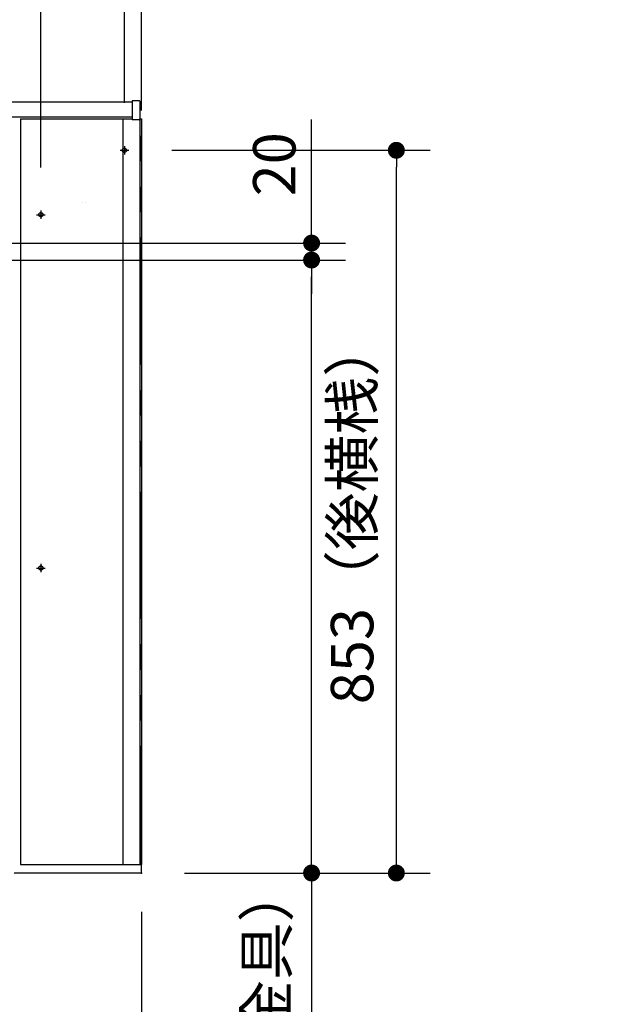
# Model space of a CAD drawing. Units: millimetres. Extents: x -395 to -10, y 7 to 287.
# Drawn here: x -237 to -202, y 108 to 166 of the extents above; entities that cross this region are included whole.
import ezdxf

# ---------------------------------------------------------------- set-up
doc = ezdxf.new("R2010")
doc.units = ezdxf.units.MM
for name, pattern in [('CENTER', [12, 7.5, -1.5, 1.5, -1.5]), ('DASHED', [4.5, 3, -1.5]), ('PHANTOM', [15, 7.5, -1.5, 1.5, -1.5, 1.5, -1.5])]:
    doc.linetypes.add(name, pattern=pattern)
doc.styles.get("Standard").update_dxf_attribs({"font": 'ROMANS', "bigfont": 'BIGFONT'})
doc.dimstyles.new('ISO-25', dxfattribs={"dimtxt": 2.5, "dimasz": 2.5, "dimexe": 1.25, "dimexo": 0.625, "dimtad": 1, "dimtxsty": 'Standard', "dimcen": 2.5, "dimadec": 0, "dimazin": 0, "dimtfac": 1, "dimtmove": 0, "dimatfit": 3, "dimfxl": 1, "dimarcsym": 0})

# ---------------------------------------------------------------- blocks, each defined once
blk = doc.blocks.new('VIS-UWCDE-N0004')
at = {"color": 23, "linetype": 'Continuous'}
for p, q in [((-230.163, 161.21), (-230.588, 161.21)), ((-230.588, 161.21), (-230.588, 160.085)), ((-230.138, 161.185), (-230.138, 160.11)), ((-230.163, 160.085), (-230.588, 160.085))]:
    blk.add_line(p, q, dxfattribs=at)
for centre, start, end in [((-230.163, 161.185), 0, 90), ((-230.163, 160.11), 270, 0)]:
    blk.add_arc(centre, 0.025, start, end, dxfattribs=at)
blk = doc.blocks.new('VIS-UWCDE-N0006')
at = {"color": 51, "linetype": 'Continuous'}
for p, q in [((-233.522, 155.199), (-233.522, 155.199)), ((-233.327, 155.199), (-233.327, 155.199))]:
    blk.add_line(p, q, dxfattribs=at)
blk = doc.blocks.new('_Dot')
at = {"color": 0, "linetype": 'ByBlock', "lineweight": -2}
blk.add_line((-0.5, 0), (-1, 0), dxfattribs=at)
at = {"color": 0, "linetype": 'ByBlock', "const_width": 0.5}
blk.add_lwpolyline([(-0.25, 0, 1), (0.25, 0, 1)], format="xyb", close=True, dxfattribs=at)
blk = doc.blocks.new('*D18')
at = {"color": 0, "lineweight": -2}
for p, q in [((-267.538, 113.345), (-267.538, 98.001)), ((-230.038, 113.345), (-230.038, 98.001)), ((-266.538, 100.001), (-231.038, 100.001))]:
    blk.add_line(p, q, dxfattribs=at)
at = {"layer": 'Defpoints', "color": 0}
for p in [(-267.538, 115.885), (-230.038, 115.885), (-230.038, 100)]:
    blk.add_point(p, dxfattribs=at)
at = {"color": 0, "lineweight": -2, "rotation": 180.0000000000006}
blk.add_blockref('_Dot', (-267.538, 100.001), dxfattribs=at)
at = {"color": 0, "lineweight": -2}
blk.add_blockref('_Dot', (-230.038, 100.001), dxfattribs=at)
at = {"color": 0, "insert": (-248.787, 101.876), "char_height": 2.5, "attachment_point": 5}
blk.add_mtext('750～960', dxfattribs=at)
blk = doc.blocks.new('*D27')
at = {"color": 0, "lineweight": -2}
for p, q in [((-244.747, 151.81), (-218, 151.81)), ((-220, 116.635), (-220, 150.81)), ((-227.498, 115.635), (-218, 115.635)), ((-220, 115.635), (-220, 61.38))]:
    blk.add_line(p, q, dxfattribs=at)
at = {"layer": 'Defpoints', "color": 0}
for p in [(-247.287, 151.81), (-220, 151.81), (-230.038, 115.635)]:
    blk.add_point(p, dxfattribs=at)
at = {"color": 0, "lineweight": -2}
for p, rotation in [((-220, 151.81), 90), ((-220, 115.635), 270)]:
    blk.add_blockref('_Dot', p, dxfattribs=dict(at, rotation=rotation))
at = {"color": 0, "insert": (-222.33, 88.008), "char_height": 2.5, "attachment_point": 5, "rotation": 90}
blk.add_mtext('723.5（コアキャビネット固定金具）', dxfattribs=at)
blk = doc.blocks.new('*D28')
at = {"color": 0, "lineweight": -2}
for p, q in [((-219.999, 152.81), (-219.999, 160.108)), ((-219.999, 153.81), (-219.999, 154.81)), ((-244.747, 152.81), (-217.999, 152.81)), ((-219.999, 151.81), (-219.999, 152.81)), ((-219.999, 150.81), (-219.999, 149.81))]:
    blk.add_line(p, q, dxfattribs=at)
at = {"layer": 'Defpoints', "color": 0}
for p in [(-247.287, 152.81), (-220, 152.81), (-247.287, 151.81)]:
    blk.add_point(p, dxfattribs=at)
at = {"color": 0, "lineweight": -2}
for p, rotation in [((-219.999, 152.81), 270), ((-219.999, 151.81), 90)]:
    blk.add_blockref('_Dot', p, dxfattribs=dict(at, rotation=rotation))
at = {"color": 0, "insert": (-221.874, 157.459), "char_height": 2.5, "attachment_point": 5, "rotation": 90}
blk.add_mtext('20', dxfattribs=at)
blk = doc.blocks.new('*D29')
at = {"color": 0, "lineweight": -2}
for p, q in [((-228.246, 158.285), (-213, 158.285)), ((-215, 116.635), (-215, 157.285)), ((-227.498, 115.635), (-213, 115.635))]:
    blk.add_line(p, q, dxfattribs=at)
at = {"layer": 'Defpoints', "color": 0}
for p in [(-230.786, 158.285), (-215, 158.285), (-230.038, 115.635)]:
    blk.add_point(p, dxfattribs=at)
at = {"color": 0, "lineweight": -2}
for p, rotation in [((-215, 158.285), 90), ((-215, 115.635), 270)]:
    blk.add_blockref('_Dot', p, dxfattribs=dict(at, rotation=rotation))
at = {"color": 0, "insert": (-217.287, 136.961), "char_height": 2.5, "attachment_point": 5, "rotation": 90}
blk.add_mtext('853（後横桟）', dxfattribs=at)
blk = doc.blocks.new('*D38')
at = {"color": 0, "lineweight": -2}
for p, q in [((-231.038, 161.077), (-231.038, 182)), ((-232.038, 180), (-233.038, 180)), ((-230.038, 180), (-231.038, 180)), ((-230.038, 180), (-222.741, 180)), ((-229.038, 180), (-228.038, 180))]:
    blk.add_line(p, q, dxfattribs=at)
at = {"layer": 'Defpoints', "color": 0}
for p in [(-231.038, 180), (-230.038, 173.768), (-231.038, 158.537)]:
    blk.add_point(p, dxfattribs=at)
at = {"color": 0, "lineweight": -2}
blk.add_blockref('_Dot', (-231.038, 180), dxfattribs=at)
at = {"color": 0, "lineweight": -2, "rotation": 180}
blk.add_blockref('_Dot', (-230.038, 180), dxfattribs=at)
at = {"color": 0, "insert": (-225.389, 181.875), "char_height": 2.5, "attachment_point": 5}
blk.add_mtext('20', dxfattribs=at)
blk = doc.blocks.new('*D40')
at = {"color": 0, "lineweight": -2}
for p, q in [((-248.788, 167.582), (-248.788, 187)), ((-235.963, 157.275), (-235.963, 187)), ((-247.788, 185), (-236.963, 185)), ((-235.963, 185), (-186.43, 185))]:
    blk.add_line(p, q, dxfattribs=at)
at = {"layer": 'Defpoints', "color": 0}
for p in [(-235.963, 185), (-248.788, 165.042), (-235.963, 154.735)]:
    blk.add_point(p, dxfattribs=at)
at = {"color": 0, "lineweight": -2, "rotation": 180.0000000000006}
blk.add_blockref('_Dot', (-248.788, 185), dxfattribs=at)
at = {"color": 0, "lineweight": -2}
blk.add_blockref('_Dot', (-235.963, 185), dxfattribs=at)
at = {"color": 0, "insert": (-208.086, 187.576), "char_height": 2.5, "attachment_point": 5}
blk.add_mtext('256.5(コアキャビ中心より)', dxfattribs=at)

msp = doc.modelspace()

# ---------------------------------------------------------------- linework, layer by layer
at = {"color": 7, "linetype": 'PHANTOM'}
for q in [(-230.038, 202.962), (-267.538, 115.635)]:
    msp.add_line((-230.038, 115.635), q, dxfattribs=at)
at = {"color": 23, "linetype": 'Continuous'}
for p, q in [((-230.588, 161.135), (-266.988, 161.135)), ((-230.588, 160.235), (-266.988, 160.235)), ((-230.138, 160.035), (-230.138, 160.135))]:
    msp.add_line(p, q, dxfattribs=at)
at = {"color": 51, "linetype": 'Continuous'}
for p, q in [((-237.163, 160.135), (-231.14, 160.135)), ((-237.163, 160.135), (-237.163, 116.135)), ((-235.038, 160.135), (-230.588, 160.135)), ((-231.14, 160.135), (-231.14, 116.135)), ((-230.138, 160.135), (-230.138, 116.135)), ((-230.138, 160.135), (-230.038, 160.135)), ((-237.163, 116.135), (-231.14, 116.135)), ((-235.038, 116.135), (-230.138, 116.135))]:
    msp.add_line(p, q, dxfattribs=at)
at = {"color": 7, "linetype": 'Continuous'}
for p in [(-230.038, 160.135), (-230.138, 116.135)]:
    msp.add_line(p, (-230.038, 116.135), dxfattribs=at)
at = {"color": 7, "linetype": 'CENTER'}
for p, q in [((-231.29, 158.285), (-230.786, 158.285)), ((-231.038, 158.537), (-231.038, 158.033))]:
    msp.add_line(p, q, dxfattribs=at)
at = {"color": 91, "linetype": 'CENTER'}
for p, q in [((-235.963, 154.735), (-235.963, 154.235)), ((-236.213, 154.485), (-235.713, 154.485)), ((-235.963, 133.885), (-235.963, 133.385)), ((-236.213, 133.635), (-235.713, 133.635))]:
    msp.add_line(p, q, dxfattribs=at)
at = {"color": 7, "linetype": 'DASHED'}
msp.add_circle((-231.038, 158.285), 0.125, dxfattribs=at)
at = {"color": 91, "linetype": 'DASHED'}
for centre in [(-235.963, 154.485), (-235.963, 133.635)]:
    msp.add_circle(centre, 0.125, dxfattribs=at)
at = {"color": 7}
msp.add_point((-230.038, 115.635), dxfattribs=at)

# ---------------------------------------------------------------- block references
at = {"color": 23}
msp.add_blockref('VIS-UWCDE-N0004', (0, 0), dxfattribs=at)
at = {"color": 51}
msp.add_blockref('VIS-UWCDE-N0006', (0, 0), dxfattribs=at)

# ---------------------------------------------------------------- dimensions: what is measured, and where the dimension line sits
at = {"color": 7}
for base, p1, p2, angle, text, override, picture, middle in [((-235.963, 185), (-248.788, 165.042), (-235.963, 154.735), 180, '256.5(コアキャビ中心より)', {"dimtxt": 2.5, "dimasz": 1, "dimexe": 2, "dimexo": 2.54, "dimgap": 0.625, "dimtad": 1, "dimtih": 0, "dimtoh": 0, "dimdec": 1, "dimzin": 0, "dimdsep": 46, "dimblk1": 'Dot', "dimblk2": 'Dot', "dimsah": 1, "dimse1": 0, "dimse2": 0, "dimtmove": 0}, '*D40', (-208.086, 185)), ((-219.999, 152.81), (-247.287, 151.81), (-247.287, 152.81), 270, '20', {"dimtxt": 2.5, "dimasz": 1, "dimexe": 2, "dimexo": 2.54, "dimgap": 0.625, "dimtad": 1, "dimtih": 0, "dimtoh": 0, "dimdec": 0, "dimdsep": 46, "dimblk1": 'Dot', "dimblk2": 'Dot', "dimsah": 1, "dimse1": 1, "dimse2": 0, "dimtmove": 0}, '*D28', (-219.999, 157.459)), ((-215, 158.285), (-230.038, 115.635), (-230.786, 158.285), 270, '853（後横桟）', {"dimtxt": 2.5, "dimasz": 1, "dimexe": 2, "dimexo": 2.54, "dimgap": 0.625, "dimtad": 1, "dimtih": 0, "dimtoh": 0, "dimdec": 0, "dimdsep": 46, "dimblk1": 'Dot', "dimblk2": 'Dot', "dimsah": 1, "dimse1": 0, "dimse2": 0, "dimtmove": 0}, '*D29', (-215, 136.961)), ((-220, 151.81), (-230.038, 115.635), (-247.287, 151.81), 270, '723.5（コアキャビネット固定金具）', {"dimtxt": 2.5, "dimasz": 1, "dimexe": 2, "dimexo": 2.54, "dimgap": 0.625, "dimtad": 1, "dimtih": 0, "dimtoh": 0, "dimdec": 1, "dimzin": 0, "dimdsep": 46, "dimblk1": 'Dot', "dimblk2": 'Dot', "dimsah": 1, "dimse1": 0, "dimse2": 0, "dimtmove": 0}, '*D27', (-220, 88.008)), ((-230.038, 100.001), (-267.538, 115.885), (-230.038, 115.885), 180, '750～960', {"dimtxt": 2.5, "dimasz": 1, "dimexe": 2, "dimexo": 2.54, "dimgap": 0.625, "dimtad": 1, "dimtih": 0, "dimtoh": 0, "dimdec": 0, "dimdsep": 46, "dimblk1": 'Dot', "dimblk2": 'Dot', "dimsah": 1, "dimse1": 0, "dimse2": 0, "dimtmove": 0}, '*D18', (-248.787, 100.001))]:
    dim = msp.add_linear_dim(base=base, p1=p1, p2=p2, angle=angle, text=text, dimstyle='ISO-25', override=override, dxfattribs=at)
    dim.commit()
    dim.dimension.update_dxf_attribs({"geometry": picture, "text_midpoint": middle, "dimtype": 160})
dim = msp.add_linear_dim(base=(-231.038, 180), p1=(-230.038, 173.768), p2=(-231.038, 158.537), text='20', dimstyle='ISO-25', override={"dimtxt": 2.5, "dimasz": 1, "dimexe": 2, "dimexo": 2.54, "dimgap": 0.625, "dimtad": 1, "dimtih": 0, "dimtoh": 0, "dimdec": 0, "dimdsep": 46, "dimblk1": 'Dot', "dimblk2": 'Dot', "dimsah": 1, "dimse1": 1, "dimse2": 0, "dimtmove": 0}, dxfattribs=at)
dim.commit()
dim.dimension.update_dxf_attribs({"geometry": '*D38', "text_midpoint": (-225.389, 180), "dimtype": 160})

doc.saveas('drawing.dxf')
